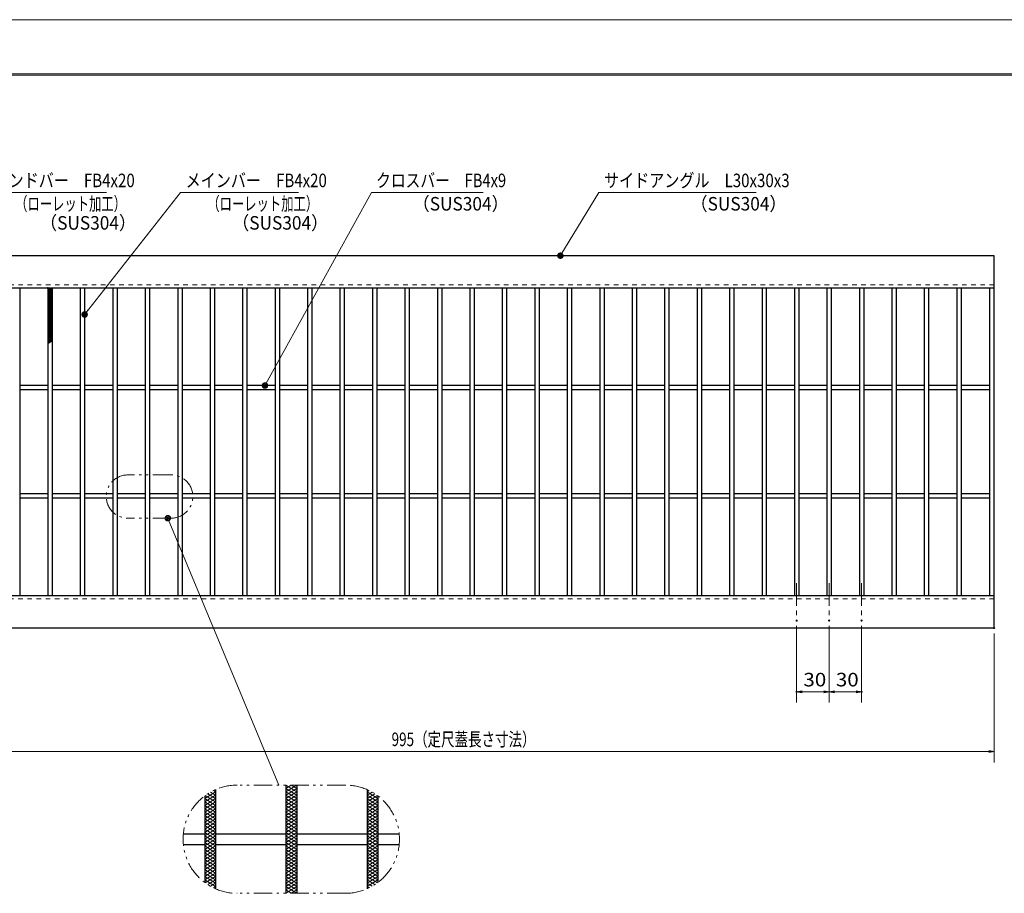
# Model space of a CAD drawing. Units: millimetres. Extents: x -1050 to 1050, y -743 to 742.
# Drawn here: x -568 to 342, y -65 to 742 of the extents above; entities that cross this region are included whole.
import ezdxf

# ---------------------------------------------------------------- set-up
doc = ezdxf.new("R2010")
doc.units = ezdxf.units.MM
doc.header["$LTSCALE"] = 5
for name, pattern in [('JWW_CENTER1', [6.773333, 4.233333, -0.846667, 0.846667, -0.846667]), ('JWW_DASHED1', [1.693333, 0.846667, -0.846667]), ('JWW_PHANTOM1', [6.773333, 3.386667, -0.846667, 0.423333, -0.846667, 0.423333, -0.846667])]:
    doc.linetypes.add(name, pattern=pattern)
for name, color, linetype in [('7-図\u3000枠', 7, 'Continuous'), ('ハッチング', 7, 'Continuous'), ('中心線', 7, 'Continuous'), ('寸法注釈', 7, 'Continuous'), ('想像線', 7, 'Continuous'), ('破線', 7, 'Continuous'), ('蓋', 7, 'Continuous')]:
    doc.layers.add(name, color=color, linetype=linetype)
doc.styles.add('ＭＳ ゴシック', font='txt', dxfattribs={"height": 1})

# ---------------------------------------------------------------- blocks, each defined once
blk = doc.blocks.new('_OPEN_0-1_')
at = {"layer": '寸法注釈', "color": 2, "linetype": 'Continuous', "lineweight": 5}
for p, q in [((-1, 0.17), (0, 0)), ((0, 0), (-1, -0.17)), ((0, 0), (-1, 0))]:
    blk.add_line(p, q, dxfattribs=at)
blk = doc.blocks.new('_Dot_0-1_')
at = {"layer": '寸法注釈', "color": 5, "linetype": 'Continuous', "lineweight": 5}
for p, q in [((-0.5, 0), (-1, 0)), ((-0.48, 0.12), (-0.5, 0.06)), ((-0.5, 0.06), (-0.5, 0)), ((-0.5, 0), (-0.5, -0.06)), ((0, 0), (-0.5, 0)), ((-0.5, 0), (0, 0)), ((-0.46, 0.18), (-0.48, 0.12)), ((-0.44, 0.24), (-0.46, 0.18)), ((-0.4, 0.29), (-0.44, 0.24)), ((-0.36, 0.34), (-0.4, 0.29)), ((-0.32, 0.39), (-0.36, 0.34)), ((-0.27, 0.42), (-0.32, 0.39)), ((-0.21, 0.45), (-0.27, 0.42)), ((-0.15, 0.48), (-0.21, 0.45)), ((-0.09, 0.49), (-0.15, 0.48)), ((-0.03, 0.5), (-0.09, 0.49)), ((0.03, 0.5), (-0.03, 0.5)), ((0.5, 0), (0, 0)), ((0, 0), (0, 0)), ((0, 0), (0, 0)), ((0, 0), (0, 0)), ((0, 0), (0, 0)), ((0, 0), (0, 0)), ((0, 0), (0, 0)), ((0, 0), (0, 0)), ((0, 0), (0, 0)), ((0, 0), (0, 0)), ((0, 0), (0, 0)), ((0, 0), (0, 0)), ((0, 0), (0, 0)), ((0, 0), (0, 0)), ((0, 0), (0, 0)), ((0, 0), (0, 0)), ((0, 0), (0, 0)), ((0, 0), (0, 0)), ((0, 0), (0, 0)), ((0, 0), (0, 0)), ((0, 0), (0, 0)), ((0, 0), (0, 0)), ((0, 0), (0, 0)), ((0, 0), (0, 0)), ((0, 0), (0, 0)), ((0, 0), (0, 0)), ((0, 0), (0, 0)), ((0, 0), (0, 0)), ((0, 0), (0, 0)), ((0, 0), (0, 0)), ((0, 0), (0, 0)), ((0, 0), (0, 0)), ((0, 0), (0, 0)), ((0, 0), (0, 0)), ((0, 0), (0, 0)), ((0, 0), (0, 0)), ((0, 0), (0, 0)), ((0, 0), (0, 0)), ((0, 0), (0, 0)), ((0, 0), (0, 0)), ((0, 0), (0, 0)), ((0, 0), (0, 0)), ((0, 0), (0, 0)), ((0, 0), (0, 0)), ((0, 0), (0, 0)), ((0, 0), (0, 0)), ((0, 0), (0, 0)), ((0, 0), (0, 0)), ((0, 0), (0, 0)), ((0, 0), (0, 0)), ((0, 0), (0, 0)), ((0, 0), (0.5, 0)), ((0.09, 0.49), (0.03, 0.5)), ((0.15, 0.48), (0.09, 0.49)), ((0.21, 0.45), (0.15, 0.48)), ((0.27, 0.42), (0.21, 0.45)), ((0.32, 0.39), (0.27, 0.42)), ((0.36, 0.34), (0.32, 0.39)), ((0.4, 0.29), (0.36, 0.34)), ((0.44, 0.24), (0.4, 0.29)), ((0.46, 0.18), (0.44, 0.24)), ((0.48, 0.12), (0.46, 0.18)), ((0.5, 0.06), (0.48, 0.12)), ((0.5, 0), (0.5, 0.06)), ((-0.5, -0.06), (-0.48, -0.12)), ((-0.48, -0.12), (-0.46, -0.18)), ((-0.46, -0.18), (-0.44, -0.24)), ((-0.44, -0.24), (-0.4, -0.29)), ((-0.4, -0.29), (-0.36, -0.34)), ((-0.36, -0.34), (-0.32, -0.39)), ((-0.32, -0.39), (-0.27, -0.42)), ((-0.27, -0.42), (-0.21, -0.45)), ((-0.21, -0.45), (-0.15, -0.48)), ((-0.15, -0.48), (-0.09, -0.49)), ((-0.09, -0.49), (-0.03, -0.5)), ((-0.03, -0.5), (0.03, -0.5)), ((0.03, -0.5), (0.09, -0.49)), ((0.09, -0.49), (0.15, -0.48)), ((0.15, -0.48), (0.21, -0.45)), ((0.21, -0.45), (0.27, -0.42)), ((0.27, -0.42), (0.32, -0.39)), ((0.32, -0.39), (0.36, -0.34)), ((0.36, -0.34), (0.4, -0.29)), ((0.4, -0.29), (0.44, -0.24)), ((0.44, -0.24), (0.46, -0.18)), ((0.46, -0.18), (0.48, -0.12)), ((0.48, -0.12), (0.5, -0.06)), ((0.5, -0.06), (0.5, 0))]:
    blk.add_line(p, q, dxfattribs=at)
at = {"layer": '寸法注釈', "color": 5, "linetype": 'Continuous', "lineweight": 20}
for p, q in [((0.49, 0.1), (-0.49, 0.1)), ((0.4, 0.3), (-0.4, 0.3)), ((0.46, -0.2), (-0.46, -0.2)), ((0.3, -0.4), (-0.3, -0.4))]:
    blk.add_line(p, q, dxfattribs=at)

msp = doc.modelspace()

# ---------------------------------------------------------------- linework, layer by layer
at = {"layer": '7-図\u3000枠', "color": 4, "linetype": 'Continuous', "lineweight": 5}
for p, q in [((-975, 692.5), (1000, 692.5)), ((-973.75, 691.25), (998.75, 691.25))]:
    msp.add_line(p, q, dxfattribs=at)
at = {"layer": 'DEFPOINTS', "color": 4, "linetype": 'Continuous', "lineweight": 5}
msp.add_line((-1050, 742.5), (1050, 742.5), dxfattribs=at)
at = {"layer": 'DEFPOINTS', "color": 4, "linetype": 'Continuous', "lineweight": 5, "const_width": 1}
for points in [[(150.14, 187.33, 0.414214), (149.64, 187.83, 0.414214), (149.14, 187.33, 0.414214), (149.64, 186.83, 0.414214)], [(180.14, 187.33, 0.414214), (179.64, 187.83, 0.414214), (179.14, 187.33, 0.414214), (179.64, 186.83, 0.414214)], [(180.14, 187.33, 0.414214), (179.64, 187.83, 0.414214), (179.14, 187.33, 0.414214), (179.64, 186.83, 0.414214)], [(210.14, 187.33, 0.414214), (209.64, 187.83, 0.414214), (209.14, 187.33, 0.414214), (209.64, 186.83, 0.414214)], [(332.64, 180.47, 0.414214), (332.14, 180.97, 0.414214), (331.64, 180.47, 0.414214), (332.14, 179.97, 0.414214)], [(150.14, 121.52, 0.414214), (149.64, 122.02, 0.414214), (149.14, 121.52, 0.414214), (149.64, 121.02, 0.414214)], [(210.14, 121.52, 0.414214), (209.64, 122.02, 0.414214), (209.14, 121.52, 0.414214), (209.64, 121.02, 0.414214)]]:
    msp.add_lwpolyline(points, format="xyb", close=True, dxfattribs=at)
at = {"layer": 'ハッチング', "color": 4, "linetype": 'Continuous', "lineweight": 15}
for p, q in [((-542.36, 491.97), (-538.36, 494.47)), ((-542.36, 494.47), (-538.36, 491.97)), ((-542.36, 493.22), (-540.36, 494.47)), ((-542.36, 490.72), (-538.36, 493.22)), ((-542.36, 493.22), (-538.36, 490.72)), ((-542.36, 489.47), (-538.36, 491.97)), ((-542.36, 491.97), (-538.36, 489.47)), ((-540.36, 494.47), (-538.36, 493.22)), ((-542.36, 488.22), (-538.36, 490.72)), ((-542.36, 490.72), (-538.36, 488.22)), ((-542.36, 486.97), (-538.36, 489.47)), ((-542.36, 489.47), (-538.36, 486.97)), ((-542.36, 485.72), (-538.36, 488.22)), ((-542.36, 488.22), (-538.36, 485.72)), ((-542.36, 484.47), (-538.36, 486.97)), ((-542.36, 486.97), (-538.36, 484.47)), ((-542.36, 483.22), (-538.36, 485.72)), ((-542.36, 485.72), (-538.36, 483.22)), ((-542.36, 481.97), (-538.36, 484.47)), ((-542.36, 484.47), (-538.36, 481.97)), ((-542.36, 480.72), (-538.36, 483.22)), ((-542.36, 483.22), (-538.36, 480.72)), ((-542.36, 479.47), (-538.36, 481.97)), ((-542.36, 481.97), (-538.36, 479.47)), ((-542.36, 478.22), (-538.36, 480.72)), ((-542.36, 480.72), (-538.36, 478.22)), ((-542.36, 476.97), (-538.36, 479.47)), ((-542.36, 479.47), (-538.36, 476.97)), ((-542.36, 475.72), (-538.36, 478.22)), ((-542.36, 478.22), (-538.36, 475.72)), ((-542.36, 474.47), (-538.36, 476.97)), ((-542.36, 476.97), (-538.36, 474.47)), ((-542.36, 473.22), (-538.36, 475.72)), ((-542.36, 475.72), (-538.36, 473.22)), ((-542.36, 471.97), (-538.36, 474.47)), ((-542.36, 474.47), (-538.36, 471.97)), ((-542.36, 470.72), (-538.36, 473.22)), ((-542.36, 473.22), (-538.36, 470.72)), ((-542.36, 469.47), (-538.36, 471.97)), ((-542.36, 471.97), (-538.36, 469.47)), ((-542.36, 468.22), (-538.36, 470.72)), ((-542.36, 470.72), (-538.36, 468.22)), ((-542.36, 466.97), (-538.36, 469.47)), ((-542.36, 469.47), (-538.36, 466.97)), ((-542.36, 465.72), (-538.36, 468.22)), ((-542.36, 468.22), (-538.36, 465.72)), ((-542.36, 464.47), (-538.36, 466.97)), ((-542.36, 466.97), (-538.36, 464.47)), ((-542.36, 463.22), (-538.36, 465.72)), ((-542.36, 465.72), (-538.36, 463.22)), ((-542.36, 461.97), (-538.36, 464.47)), ((-542.36, 464.47), (-538.36, 461.97)), ((-542.36, 460.72), (-538.36, 463.22)), ((-542.36, 463.22), (-538.36, 460.72)), ((-542.36, 459.47), (-538.36, 461.97)), ((-542.36, 461.97), (-538.36, 459.47)), ((-542.36, 458.22), (-538.36, 460.72)), ((-542.36, 460.72), (-538.36, 458.22)), ((-542.36, 456.97), (-538.36, 459.47)), ((-542.36, 459.47), (-538.36, 456.97)), ((-542.36, 455.72), (-538.36, 458.22)), ((-542.36, 458.22), (-538.36, 455.72)), ((-542.36, 454.47), (-538.36, 456.97)), ((-542.36, 456.97), (-538.36, 454.47)), ((-542.36, 453.22), (-538.36, 455.72)), ((-542.36, 455.72), (-538.36, 453.22)), ((-542.36, 451.97), (-538.36, 454.47)), ((-542.36, 454.47), (-538.36, 451.97)), ((-542.36, 450.72), (-538.36, 453.22)), ((-542.36, 453.22), (-538.36, 450.72)), ((-542.36, 449.47), (-538.36, 451.97)), ((-542.36, 451.97), (-538.36, 449.47)), ((-542.36, 448.22), (-538.36, 450.72)), ((-542.36, 450.72), (-538.36, 448.22)), ((-542.36, 446.97), (-538.36, 449.47)), ((-542.36, 449.47), (-538.36, 446.97)), ((-542.36, 445.72), (-538.36, 448.22)), ((-542.36, 448.22), (-538.36, 445.72)), ((-542.36, 444.47), (-538.36, 446.97)), ((-542.36, 446.97), (-539.05, 444.9)), ((-542.36, 443.22), (-538.36, 445.72)), ((-542.36, 445.72), (-539.94, 444.21)), ((-542.36, 444.47), (-540.86, 443.54)), ((-542.36, 443.22), (-541.81, 442.88)), ((-397.38, 22.85), (-387.38, 29.1)), ((-394.54, 27.32), (-387.38, 22.85)), ((-392, 28.86), (-387.38, 25.97)), ((-389.29, 30.29), (-387.38, 29.1)), ((-322.38, 32.22), (-317.38, 35.35)), ((-322.38, 35.35), (-312.38, 29.1)), ((-322.38, 29.1), (-312.38, 35.35)), ((-322.38, 32.22), (-312.38, 25.97)), ((-322.38, 25.97), (-312.38, 32.22)), ((-322.38, 29.1), (-312.38, 22.85)), ((-322.38, 22.85), (-312.38, 29.1)), ((-317.38, 35.35), (-312.38, 32.22)), ((-247.38, 29.1), (-245.47, 30.29)), ((-247.38, 29.1), (-237.38, 22.85)), ((-247.38, 25.97), (-242.75, 28.86)), ((-247.38, 22.85), (-240.21, 27.32)), ((-397.38, 19.72), (-387.38, 25.97)), ((-397.38, 16.6), (-387.38, 22.85)), ((-397.38, 22.85), (-387.38, 16.6)), ((-397.38, 13.47), (-387.38, 19.72)), ((-397.38, 19.72), (-387.38, 13.47)), ((-396.92, 25.69), (-387.38, 19.72)), ((-322.38, 25.97), (-312.38, 19.72)), ((-322.38, 19.72), (-312.38, 25.97)), ((-322.38, 16.6), (-312.38, 22.85)), ((-322.38, 22.85), (-312.38, 16.6)), ((-322.38, 13.47), (-312.38, 19.72)), ((-322.38, 19.72), (-312.38, 13.47)), ((-247.38, 25.97), (-237.38, 19.72)), ((-247.38, 19.72), (-237.84, 25.69)), ((-247.38, 16.6), (-237.38, 22.85)), ((-247.38, 22.85), (-237.38, 16.6)), ((-247.38, 13.47), (-237.38, 19.72)), ((-247.38, 19.72), (-237.38, 13.47)), ((-397.38, 10.35), (-387.38, 16.6)), ((-397.38, 16.6), (-387.38, 10.35)), ((-397.38, 7.22), (-387.38, 13.47)), ((-397.38, 13.47), (-387.38, 7.22)), ((-397.38, 4.1), (-387.38, 10.35)), ((-397.38, 10.35), (-387.38, 4.1)), ((-322.38, 10.35), (-312.38, 16.6)), ((-322.38, 16.6), (-312.38, 10.35)), ((-322.38, 7.22), (-312.38, 13.47)), ((-322.38, 13.47), (-312.38, 7.22)), ((-322.38, 4.1), (-312.38, 10.35)), ((-322.38, 10.35), (-312.38, 4.1)), ((-247.38, 10.35), (-237.38, 16.6)), ((-247.38, 16.6), (-237.38, 10.35)), ((-247.38, 7.22), (-237.38, 13.47)), ((-247.38, 13.47), (-237.38, 7.22)), ((-247.38, 4.1), (-237.38, 10.35)), ((-247.38, 10.35), (-237.38, 4.1)), ((-397.38, 0.97), (-387.38, 7.22)), ((-397.38, 7.22), (-387.38, 0.97)), ((-397.38, 4.1), (-387.38, -2.15)), ((-397.38, -2.15), (-387.38, 4.1)), ((-397.38, 0.97), (-387.38, -5.28)), ((-397.38, -5.28), (-387.38, 0.97)), ((-322.38, 0.97), (-312.38, 7.22)), ((-322.38, 7.22), (-312.38, 0.97)), ((-322.38, 4.1), (-312.38, -2.15)), ((-322.38, -2.15), (-312.38, 4.1)), ((-322.38, 0.97), (-312.38, -5.28)), ((-322.38, -5.28), (-312.38, 0.97)), ((-247.38, 0.97), (-237.38, 7.22)), ((-247.38, 7.22), (-237.38, 0.97)), ((-247.38, 4.1), (-237.38, -2.15)), ((-247.38, -2.15), (-237.38, 4.1)), ((-247.38, 0.97), (-237.38, -5.28)), ((-247.38, -5.28), (-237.38, 0.97)), ((-397.38, -2.15), (-387.38, -8.4)), ((-397.38, -8.4), (-387.38, -2.15)), ((-397.38, -5.28), (-387.38, -11.53)), ((-397.38, -11.53), (-387.38, -5.28)), ((-397.38, -8.4), (-387.38, -14.65)), ((-397.38, -14.65), (-387.38, -8.4)), ((-322.38, -2.15), (-312.38, -8.4)), ((-322.38, -8.4), (-312.38, -2.15)), ((-322.38, -5.28), (-312.38, -11.53)), ((-322.38, -11.53), (-312.38, -5.28)), ((-322.38, -8.4), (-312.38, -14.65)), ((-322.38, -14.65), (-312.38, -8.4)), ((-247.38, -2.15), (-237.38, -8.4)), ((-247.38, -8.4), (-237.38, -2.15)), ((-247.38, -5.28), (-237.38, -11.53)), ((-247.38, -11.53), (-237.38, -5.28)), ((-247.38, -8.4), (-237.38, -14.65)), ((-247.38, -14.65), (-237.38, -8.4)), ((-397.38, -11.53), (-387.38, -17.78)), ((-397.38, -17.78), (-387.38, -11.53)), ((-397.38, -14.65), (-387.38, -20.9)), ((-397.38, -20.9), (-387.38, -14.65)), ((-397.38, -17.78), (-387.38, -24.03)), ((-397.38, -24.03), (-387.38, -17.78)), ((-322.38, -11.53), (-312.38, -17.78)), ((-322.38, -17.78), (-312.38, -11.53)), ((-322.38, -14.65), (-312.38, -20.9)), ((-322.38, -20.9), (-312.38, -14.65)), ((-322.38, -17.78), (-312.38, -24.03)), ((-322.38, -24.03), (-312.38, -17.78)), ((-247.38, -11.53), (-237.38, -17.78)), ((-247.38, -17.78), (-237.38, -11.53)), ((-247.38, -14.65), (-237.38, -20.9)), ((-247.38, -20.9), (-237.38, -14.65)), ((-247.38, -17.78), (-237.38, -24.03)), ((-247.38, -24.03), (-237.38, -17.78)), ((-397.38, -20.9), (-387.38, -27.15)), ((-397.38, -27.15), (-387.38, -20.9)), ((-397.38, -24.03), (-387.38, -30.28)), ((-397.38, -30.28), (-387.38, -24.03)), ((-397.38, -27.15), (-387.38, -33.4)), ((-397.38, -33.4), (-387.38, -27.15)), ((-322.38, -20.9), (-312.38, -27.15)), ((-322.38, -27.15), (-312.38, -20.9)), ((-322.38, -24.03), (-312.38, -30.28)), ((-322.38, -30.28), (-312.38, -24.03)), ((-322.38, -27.15), (-312.38, -33.4)), ((-322.38, -33.4), (-312.38, -27.15)), ((-247.38, -20.9), (-237.38, -27.15)), ((-247.38, -27.15), (-237.38, -20.9)), ((-247.38, -24.03), (-237.38, -30.28)), ((-247.38, -30.28), (-237.38, -24.03)), ((-247.38, -27.15), (-237.38, -33.4)), ((-247.38, -33.4), (-237.38, -27.15)), ((-397.38, -30.28), (-387.38, -36.53)), ((-397.38, -36.53), (-387.38, -30.28)), ((-397.38, -33.4), (-387.38, -39.65)), ((-397.38, -39.65), (-387.38, -33.4)), ((-322.38, -30.28), (-312.38, -36.53)), ((-322.38, -36.53), (-312.38, -30.28)), ((-322.38, -33.4), (-312.38, -39.65)), ((-322.38, -39.65), (-312.38, -33.4)), ((-247.38, -30.28), (-237.38, -36.53)), ((-247.38, -36.53), (-237.38, -30.28)), ((-247.38, -33.4), (-237.38, -39.65)), ((-247.38, -39.65), (-237.38, -33.4)), ((-397.38, -42.78), (-387.38, -36.53)), ((-397.38, -36.53), (-387.38, -42.78)), ((-397.38, -45.9), (-387.38, -39.65)), ((-397.38, -39.65), (-387.38, -45.9)), ((-397.38, -49.03), (-387.38, -42.78)), ((-397.38, -42.78), (-387.38, -49.03)), ((-322.38, -42.78), (-312.38, -36.53)), ((-322.38, -36.53), (-312.38, -42.78)), ((-322.38, -45.9), (-312.38, -39.65)), ((-322.38, -39.65), (-312.38, -45.9)), ((-322.38, -49.03), (-312.38, -42.78)), ((-322.38, -42.78), (-312.38, -49.03)), ((-247.38, -42.78), (-237.38, -36.53)), ((-247.38, -36.53), (-237.38, -42.78)), ((-247.38, -45.9), (-237.38, -39.65)), ((-247.38, -39.65), (-237.38, -45.9)), ((-247.38, -49.03), (-237.38, -42.78)), ((-247.38, -42.78), (-237.38, -49.03)), ((-397.38, -52.15), (-387.38, -45.9)), ((-397.38, -45.9), (-387.38, -52.15)), ((-397.38, -49.03), (-387.38, -55.28)), ((-397.38, -52.15), (-387.38, -58.4)), ((-396.92, -54.99), (-387.38, -49.03)), ((-394.54, -56.63), (-387.38, -52.15)), ((-322.38, -52.15), (-312.38, -45.9)), ((-322.38, -45.9), (-312.38, -52.15)), ((-322.38, -55.28), (-312.38, -49.03)), ((-322.38, -49.03), (-312.38, -55.28)), ((-322.38, -58.4), (-312.38, -52.15)), ((-322.38, -52.15), (-312.38, -58.4)), ((-247.38, -52.15), (-237.38, -45.9)), ((-247.38, -45.9), (-237.38, -52.15)), ((-247.38, -55.28), (-237.38, -49.03)), ((-247.38, -49.03), (-237.84, -54.99)), ((-247.38, -52.15), (-240.21, -56.63)), ((-247.38, -58.4), (-237.38, -52.15)), ((-392, -58.17), (-387.38, -55.28)), ((-389.29, -59.6), (-387.38, -58.4)), ((-322.38, -61.53), (-312.38, -55.28)), ((-322.38, -55.28), (-312.38, -61.53)), ((-322.38, -64.65), (-312.38, -58.4)), ((-322.38, -58.4), (-312.38, -64.65)), ((-322.38, -61.53), (-317.38, -64.65)), ((-317.38, -64.65), (-312.38, -61.53)), ((-247.38, -55.28), (-242.75, -58.17)), ((-247.38, -58.4), (-245.47, -59.6))]:
    msp.add_line(p, q, dxfattribs=at)
at = {"layer": 'ハッチング', "color": 4, "linetype": 'Continuous', "lineweight": 15, "const_width": 1}
msp.add_lwpolyline([(-541.86, 494.47, 0.414214), (-542.36, 494.97, 0.414214), (-542.86, 494.47, 0.414214), (-542.36, 493.97, 0.414214)], format="xyb", close=True, dxfattribs=at)
at = {"layer": '中心線', "color": 6, "linetype": 'JWW_CENTER1', "lineweight": 18}
for p, q in [((149.64, 221.97), (149.64, 187.33)), ((179.64, 221.97), (179.64, 187.33)), ((209.64, 221.97), (209.64, 187.33))]:
    msp.add_line(p, q, dxfattribs=at)
at = {"layer": '寸法注釈', "color": 2, "linetype": 'Continuous', "lineweight": 18}
for p, q in [((-488.12, 582.75), (-597.35, 582.75)), ((-419.78, 582.75), (-507.74, 470.87)), ((-310.56, 582.75), (-419.78, 582.75)), ((-243.13, 582.75), (-341.21, 405.35)), ((-139.93, 582.75), (-243.13, 582.75)), ((-33.11, 582.75), (-68.16, 525.32)), ((112.21, 582.75), (-33.11, 582.75)), ((-328.79, 35.35), (-431.11, 281.01)), ((149.64, 182.33), (149.64, 111.52)), ((179.64, 182.33), (179.64, 111.52)), ((179.64, 182.33), (179.64, 111.52)), ((209.64, 182.33), (209.64, 111.52)), ((332.14, 175.47), (332.14, 56.34)), ((174.64, 121.52), (154.64, 121.52)), ((184.64, 121.52), (204.64, 121.52)), ((327.14, 66.34), (-657.86, 66.34))]:
    msp.add_line(p, q, dxfattribs=at)
at = {"layer": '想像線', "color": 4, "linetype": 'JWW_PHANTOM1', "lineweight": 15}
for p, q in [((-428.38, 321.93), (-468.38, 321.93)), ((-428.38, 281.93), (-468.38, 281.93)), ((-267.38, 35.35), (-367.38, 35.35)), ((-267.38, -64.65), (-367.38, -64.65))]:
    msp.add_line(p, q, dxfattribs=at)
for centre, radius, start, end in [((-468.38, 301.93), 20, 90, 270), ((-428.38, 301.93), 20, 270, 90), ((-367.38, -14.65), 50, 90, 270), ((-267.38, -14.65), 50, 270, 90)]:
    msp.add_arc(centre, radius, start, end, dxfattribs=at)
at = {"layer": '破線', "color": 4, "linetype": 'JWW_DASHED1', "lineweight": 18}
for p, q in [((332.14, 497.47), (-662.86, 497.47)), ((-662.86, 207.47), (332.14, 207.47))]:
    msp.add_line(p, q, dxfattribs=at)
at = {"layer": '蓋', "color": 5, "linetype": 'Continuous', "lineweight": 25}
for p, q in [((332.14, 524.47), (-662.86, 524.47)), ((332.14, 180.47), (332.14, 524.47)), ((332.14, 494.47), (-662.86, 494.47)), ((-568.36, 494.47), (-568.36, 210.47)), ((-542.36, 494.47), (-542.36, 210.47)), ((-538.36, 494.47), (-538.36, 210.47)), ((-512.36, 494.47), (-512.36, 210.47)), ((-508.36, 494.47), (-508.36, 210.47)), ((-482.36, 494.47), (-482.36, 210.47)), ((-478.36, 494.47), (-478.36, 210.47)), ((-452.36, 494.47), (-452.36, 210.47)), ((-448.36, 494.47), (-448.36, 210.47)), ((-422.36, 494.47), (-422.36, 210.47)), ((-418.36, 494.47), (-418.36, 210.47)), ((-392.36, 494.47), (-392.36, 210.47)), ((-388.36, 494.47), (-388.36, 210.47)), ((-362.36, 494.47), (-362.36, 210.47)), ((-358.36, 494.47), (-358.36, 210.47)), ((-332.36, 494.47), (-332.36, 210.47)), ((-328.36, 494.47), (-328.36, 210.47)), ((-302.36, 494.47), (-302.36, 210.47)), ((-298.36, 494.47), (-298.36, 210.47)), ((-272.36, 494.47), (-272.36, 210.47)), ((-268.36, 494.47), (-268.36, 210.47)), ((-242.36, 494.47), (-242.36, 210.47)), ((-238.36, 494.47), (-238.36, 210.47)), ((-212.36, 494.47), (-212.36, 210.47)), ((-208.36, 494.47), (-208.36, 210.47)), ((-182.36, 494.47), (-182.36, 210.47)), ((-178.36, 494.47), (-178.36, 210.47)), ((-152.36, 494.47), (-152.36, 210.47)), ((-148.36, 494.47), (-148.36, 210.47)), ((-122.36, 494.47), (-122.36, 210.47)), ((-118.36, 494.47), (-118.36, 210.47)), ((-92.36, 494.47), (-92.36, 210.47)), ((-88.36, 494.47), (-88.36, 210.47)), ((-62.36, 494.47), (-62.36, 210.47)), ((-58.36, 494.47), (-58.36, 210.47)), ((-32.36, 494.47), (-32.36, 210.47)), ((-28.36, 494.47), (-28.36, 210.47)), ((-2.36, 494.47), (-2.36, 210.47)), ((1.64, 494.47), (1.64, 210.47)), ((27.64, 494.47), (27.64, 210.47)), ((31.64, 494.47), (31.64, 210.47)), ((57.64, 494.47), (57.64, 210.47)), ((61.64, 494.47), (61.64, 210.47)), ((87.64, 494.47), (87.64, 210.47)), ((91.64, 494.47), (91.64, 210.47)), ((117.64, 494.47), (117.64, 210.47)), ((121.64, 494.47), (121.64, 210.47)), ((147.64, 494.47), (147.64, 210.47)), ((151.64, 494.47), (151.64, 210.47)), ((177.64, 494.47), (177.64, 210.47)), ((181.64, 494.47), (181.64, 210.47)), ((207.64, 494.47), (207.64, 210.47)), ((211.64, 494.47), (211.64, 210.47)), ((237.64, 494.47), (237.64, 210.47)), ((241.64, 494.47), (241.64, 210.47)), ((267.64, 494.47), (267.64, 210.47)), ((271.64, 494.47), (271.64, 210.47)), ((297.64, 494.47), (297.64, 210.47)), ((301.64, 494.47), (301.64, 210.47)), ((328.14, 210.47), (328.14, 494.47)), ((-542.36, 404.47), (-568.36, 404.47)), ((-542.36, 400.47), (-568.36, 400.47)), ((-512.36, 404.47), (-538.36, 404.47)), ((-512.36, 400.47), (-538.36, 400.47)), ((-482.36, 404.47), (-508.36, 404.47)), ((-482.36, 400.47), (-508.36, 400.47)), ((-452.36, 404.47), (-478.36, 404.47)), ((-452.36, 400.47), (-478.36, 400.47)), ((-422.36, 404.47), (-448.36, 404.47)), ((-422.36, 400.47), (-448.36, 400.47)), ((-392.36, 404.47), (-418.36, 404.47)), ((-392.36, 400.47), (-418.36, 400.47)), ((-362.36, 404.47), (-388.36, 404.47)), ((-362.36, 400.47), (-388.36, 400.47)), ((-332.36, 404.47), (-358.36, 404.47)), ((-332.36, 400.47), (-358.36, 400.47)), ((-302.36, 404.47), (-328.36, 404.47)), ((-302.36, 400.47), (-328.36, 400.47)), ((-272.36, 404.47), (-298.36, 404.47)), ((-272.36, 400.47), (-298.36, 400.47)), ((-242.36, 404.47), (-268.36, 404.47)), ((-242.36, 400.47), (-268.36, 400.47)), ((-212.36, 404.47), (-238.36, 404.47)), ((-212.36, 400.47), (-238.36, 400.47)), ((-182.36, 404.47), (-208.36, 404.47)), ((-182.36, 400.47), (-208.36, 400.47)), ((-152.36, 404.47), (-178.36, 404.47)), ((-152.36, 400.47), (-178.36, 400.47)), ((-122.36, 404.47), (-148.36, 404.47)), ((-122.36, 400.47), (-148.36, 400.47)), ((-92.36, 404.47), (-118.36, 404.47)), ((-92.36, 400.47), (-118.36, 400.47)), ((-62.36, 404.47), (-88.36, 404.47)), ((-62.36, 400.47), (-88.36, 400.47)), ((-32.36, 404.47), (-58.36, 404.47)), ((-32.36, 400.47), (-58.36, 400.47)), ((-2.36, 404.47), (-28.36, 404.47)), ((-2.36, 400.47), (-28.36, 400.47)), ((27.64, 404.47), (1.64, 404.47)), ((27.64, 400.47), (1.64, 400.47)), ((57.64, 404.47), (31.64, 404.47)), ((57.64, 400.47), (31.64, 400.47)), ((87.64, 404.47), (61.64, 404.47)), ((87.64, 400.47), (61.64, 400.47)), ((117.64, 404.47), (91.64, 404.47)), ((117.64, 400.47), (91.64, 400.47)), ((147.64, 404.47), (121.64, 404.47)), ((147.64, 400.47), (121.64, 400.47)), ((177.64, 404.47), (151.64, 404.47)), ((177.64, 400.47), (151.64, 400.47)), ((207.64, 404.47), (181.64, 404.47)), ((207.64, 400.47), (181.64, 400.47)), ((237.64, 404.47), (211.64, 404.47)), ((237.64, 400.47), (211.64, 400.47)), ((267.64, 404.47), (241.64, 404.47)), ((267.64, 400.47), (241.64, 400.47)), ((297.64, 404.47), (271.64, 404.47)), ((297.64, 400.47), (271.64, 400.47)), ((328.14, 404.47), (301.64, 404.47)), ((328.14, 400.47), (301.64, 400.47)), ((-542.36, 304.47), (-568.36, 304.47)), ((-542.36, 300.47), (-568.36, 300.47)), ((-512.36, 304.47), (-538.36, 304.47)), ((-512.36, 300.47), (-538.36, 300.47)), ((-482.36, 304.47), (-508.36, 304.47)), ((-482.36, 300.47), (-508.36, 300.47)), ((-452.36, 304.47), (-478.36, 304.47)), ((-452.36, 300.47), (-478.36, 300.47)), ((-422.36, 304.47), (-448.36, 304.47)), ((-422.36, 300.47), (-448.36, 300.47)), ((-392.36, 304.47), (-418.36, 304.47)), ((-392.36, 300.47), (-418.36, 300.47)), ((-362.36, 304.47), (-388.36, 304.47)), ((-362.36, 300.47), (-388.36, 300.47)), ((-332.36, 304.47), (-358.36, 304.47)), ((-332.36, 300.47), (-358.36, 300.47)), ((-302.36, 304.47), (-328.36, 304.47)), ((-302.36, 300.47), (-328.36, 300.47)), ((-272.36, 304.47), (-298.36, 304.47)), ((-272.36, 300.47), (-298.36, 300.47)), ((-242.36, 304.47), (-268.36, 304.47)), ((-242.36, 300.47), (-268.36, 300.47)), ((-212.36, 304.47), (-238.36, 304.47)), ((-212.36, 300.47), (-238.36, 300.47)), ((-182.36, 304.47), (-208.36, 304.47)), ((-182.36, 300.47), (-208.36, 300.47)), ((-152.36, 304.47), (-178.36, 304.47)), ((-152.36, 300.47), (-178.36, 300.47)), ((-122.36, 304.47), (-148.36, 304.47)), ((-122.36, 300.47), (-148.36, 300.47)), ((-92.36, 304.47), (-118.36, 304.47)), ((-92.36, 300.47), (-118.36, 300.47)), ((-62.36, 304.47), (-88.36, 304.47)), ((-62.36, 300.47), (-88.36, 300.47)), ((-32.36, 304.47), (-58.36, 304.47)), ((-32.36, 300.47), (-58.36, 300.47)), ((-2.36, 304.47), (-28.36, 304.47)), ((-2.36, 300.47), (-28.36, 300.47)), ((27.64, 304.47), (1.64, 304.47)), ((27.64, 300.47), (1.64, 300.47)), ((57.64, 304.47), (31.64, 304.47)), ((57.64, 300.47), (31.64, 300.47)), ((87.64, 304.47), (61.64, 304.47)), ((87.64, 300.47), (61.64, 300.47)), ((117.64, 304.47), (91.64, 304.47)), ((117.64, 300.47), (91.64, 300.47)), ((147.64, 304.47), (121.64, 304.47)), ((147.64, 300.47), (121.64, 300.47)), ((177.64, 304.47), (151.64, 304.47)), ((177.64, 300.47), (151.64, 300.47)), ((207.64, 304.47), (181.64, 304.47)), ((207.64, 300.47), (181.64, 300.47)), ((237.64, 304.47), (211.64, 304.47)), ((237.64, 300.47), (211.64, 300.47)), ((267.64, 304.47), (241.64, 304.47)), ((267.64, 300.47), (241.64, 300.47)), ((297.64, 304.47), (271.64, 304.47)), ((297.64, 300.47), (271.64, 300.47)), ((328.14, 304.47), (301.64, 304.47)), ((328.14, 300.47), (301.64, 300.47)), ((-662.86, 210.47), (332.14, 210.47)), ((-662.86, 180.47), (332.14, 180.47)), ((-387.38, 31.17), (-387.38, -60.48)), ((-387.38, 31.17), (-387.38, -60.48)), ((-322.38, 35.35), (-322.38, -64.65)), ((-322.38, 35.35), (-322.38, -64.65)), ((-312.38, 35.35), (-312.38, -64.65)), ((-312.38, 35.35), (-312.38, -64.65)), ((-247.38, 31.17), (-247.38, -60.48)), ((-247.38, 31.17), (-247.38, -60.48)), ((-397.38, 25.35), (-397.38, -54.65)), ((-397.38, 25.35), (-397.38, -54.65)), ((-237.38, 25.35), (-237.38, -54.65)), ((-237.38, 25.35), (-237.38, -54.65)), ((-417.13, -9.65), (-397.38, -9.65)), ((-387.38, -9.65), (-322.38, -9.65)), ((-312.38, -9.65), (-247.38, -9.65)), ((-237.38, -9.65), (-217.63, -9.65)), ((-417.13, -19.65), (-397.38, -19.65)), ((-387.38, -19.65), (-322.38, -19.65)), ((-312.38, -19.65), (-247.38, -19.65)), ((-237.38, -19.65), (-217.63, -19.65))]:
    msp.add_line(p, q, dxfattribs=at)

# ---------------------------------------------------------------- block references
at = {"layer": '寸法注釈', "color": 2, "linetype": 'Continuous', "lineweight": 18, "xscale": 5, "yscale": 5}
for name, p, rotation in [('_Dot_0-1_', (-68.69, 524.47), 237.8813129680723), ('_Dot_0-1_', (-508.36, 470.09), 231.5107405889857), ('_Dot_0-1_', (-341.7, 404.47), 240.8175667888027), ('_Dot_0-1_', (-431.5, 281.93), 112.6123358140773), ('_OPEN_0-1_', (149.64, 121.52), 180), ('_OPEN_0-1_', (179.64, 121.52), 180)]:
    msp.add_blockref(name, p, dxfattribs=dict(at, rotation=rotation))
for p in [(179.64, 121.52), (209.64, 121.52), (332.14, 66.34)]:
    msp.add_blockref('_OPEN_0-1_', p, dxfattribs=at)

# ---------------------------------------------------------------- texts
at = {"layer": '寸法注釈', "color": 7, "linetype": 'Continuous', "lineweight": 18, "style": 'ＭＳ ゴシック'}
for s, height, width, p in [('エンドバー\u3000FB4x20', 12.4968, 0.81695, (-592.57, 587.75)), ('メインバー\u3000FB4x20', 12.4968, 0.81695, (-415.01, 587.75)), ('クロスバー\u3000FB4x9', 12.5, 0.799192, (-238.97, 587.75)), ('サイドアングル\u3000L30x30x3', 12.4968, 0.81695, (-28.34, 587.75)), ('（ローレット加工）', 12.497, 0.667747, (-572.56, 566.19)), ('（ローレット加工）', 12.497, 0.667747, (-395, 566.19)), ('（SUS304）', 12.497, 0.936313, (-205.36, 566.19)), ('（SUS304）', 12.497, 0.936313, (51.42, 566.19)), ('（SUS304）', 12.497, 0.936313, (-549.72, 548.53)), ('（SUS304）', 12.497, 0.936313, (-372.16, 548.53)), ('30', 12.497, 1.115358, (155.9, 126.52)), ('30', 12.497, 1.115358, (185.9, 126.52)), ('995（定尺蓋長さ寸法）', 12.5, 0.731504, (-224.66, 71.34))]:
    msp.add_text(s, height=height, dxfattribs=dict(at, width=width)).set_placement(p)

doc.saveas('drawing.dxf')
